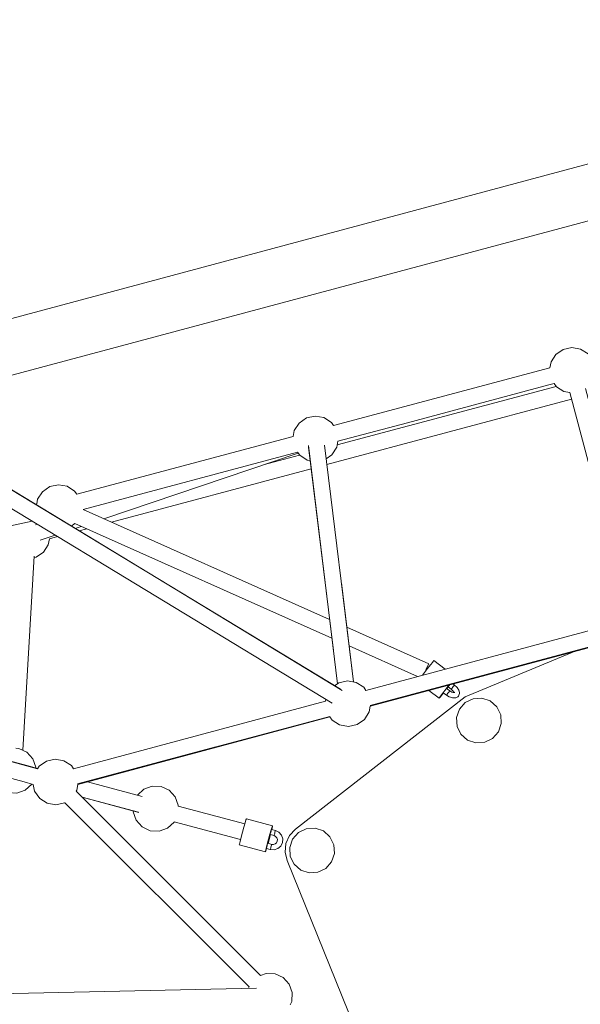
# Model space of a CAD drawing. Units: millimetres. Extents: x 322 to 9750, y 27 to 10470.
# Drawn here: x 4153 to 4774, y 6391 to 7483 of the extents above; entities that cross this region are included whole.
import ezdxf

# ---------------------------------------------------------------- set-up
doc = ezdxf.new("R2010")
doc.units = ezdxf.units.MM
doc.header["$MEASUREMENT"] = 0
for name, color, linetype, lineweight in [('Level 25', 7, 'Continuous', 0), ('Level 26', 7, 'Continuous', 0), ('Level 27', 7, 'Continuous', 0)]:
    doc.layers.add(name, color=color, linetype=linetype, lineweight=lineweight)

msp = doc.modelspace()

# ---------------------------------------------------------------- linework, layer by layer
at = {"layer": 'Level 25', "color": 36, "linetype": 'Continuous', "lineweight": 13}
for p, q in [((5380.00625, 7483.063372), (4037.368112, 7123.304567)), ((5395.794874, 7424.142074), (4053.155412, 7064.382914))]:
    msp.add_line(p, q, dxfattribs=at)
at = {"layer": 'Level 26', "color": 252, "linetype": 'Continuous', "lineweight": 13}
for p, q in [((4209.838477, 6921.492335), (4213.857324, 6924.290131)), ((4492.079029, 6729.215966), (4491.728284, 6727.257895)), ((4283.045451, 6623.238599), (4282.952002, 6623.039609)), ((4406.958689, 6410.415227), (4406.252174, 6408.910779))]:
    msp.add_line(p, q, dxfattribs=at)
at = {"layer": 'Level 26', "color": 251, "linetype": 'Continuous', "lineweight": 13}
for p, q in [((4646.345431, 6732.000494), (4768.294646, 6782.735809)), ((4458.299912, 6585.361451), (4646.345431, 6732.000494)), ((4448.942842, 6550.440391), (4446.804815, 6559.858936)), ((4536.956776, 6333.173584), (4448.942842, 6550.440391))]:
    msp.add_line(p, q, dxfattribs=at)
at = {"layer": 'Level 26', "color": 253, "linetype": 'Continuous', "lineweight": 13}
for p, q in [((4598.960692, 6755.991534), (4601.183276, 6758.947877)), ((4627.59035, 6743.078072), (4626.13618, 6741.178055)), ((4631.841684, 6741.597422), (4632.50222, 6742.476274)), ((4626.5623, 6735.160422), (4627.222837, 6736.039275)), ((4655.133245, 6730.003911), (4664.866876, 6730.641887)), ((4470.277538, 6585.852303), (4480.011169, 6586.490279)), ((4430.560234, 6579.276362), (4429.453157, 6575.081422))]:
    msp.add_line(p, q, dxfattribs=at)
at = {"layer": 'Level 26', "color": 252, "linetype": 'Continuous', "lineweight": 13, "flags": 128}
for points in [[(4785.059494, 7108.962708), (4782.613099, 7112.476792), (4774.307217, 7117.799982), (4764.596485, 7119.539445), (4754.959276, 7117.430364), (4746.862766, 7111.793826), (4741.539575, 7103.487944), (4740.371845, 7096.968969)], [(4745.073164, 7079.595171), (4747.545732, 7076.043493), (4755.851614, 7070.720302), (4762.328464, 7069.560118)], [(4500.567585, 7032.847081), (4498.095017, 7036.398759), (4489.789135, 7041.721949), (4480.078404, 7043.461412), (4470.441194, 7041.352331), (4462.344684, 7035.715793), (4457.021494, 7027.409911), (4455.853209, 7020.887842)], [(4492.42687, 6996.226979), (4498.777983, 7000.648426), (4504.101174, 7008.954308), (4505.268904, 7015.473283)], [(4460.554949, 7003.517329), (4463.02765, 6999.96546), (4471.333532, 6994.642269), (4474.58564, 6994.059726)], [(4216.069752, 6956.739961), (4213.576935, 6960.320726), (4205.271053, 6965.643916), (4195.560322, 6967.383379), (4185.923112, 6965.274298), (4177.826602, 6959.63776), (4172.503412, 6951.331878), (4171.581782, 6946.186783)], [(4168.475061, 6886.349353), (4170.962787, 6886.893786), (4179.059297, 6892.530324), (4184.382487, 6900.836206), (4185.555193, 6907.382958)], [(4536.437145, 6739.237598), (4533.971879, 6742.778788), (4525.665996, 6748.101979), (4515.955265, 6749.841442), (4506.318055, 6747.73236), (4501.575335, 6744.430626)], [(4496.436623, 6709.890446), (4498.904512, 6706.345489), (4507.210394, 6701.022299), (4516.921125, 6699.282836), (4526.558335, 6701.391917), (4534.654845, 6707.028455), (4539.978035, 6715.334337), (4541.148986, 6721.871289)], [(4170.646139, 6653.220187), (4170.692143, 6654.212054), (4167.343197, 6663.491525), (4160.698074, 6670.783053), (4151.768434, 6674.976567), (4148.26004, 6675.139292)], [(4212.36844, 6652.40365), (4209.903173, 6655.94484), (4201.597291, 6661.268031), (4191.88656, 6663.007494), (4182.24935, 6660.898412), (4174.15284, 6655.261874), (4172.343247, 6652.438329)], [(4135.744072, 6627.708977), (4139.615853, 6625.890721), (4149.470553, 6625.433644), (4158.750024, 6628.782591), (4166.041552, 6635.427714), (4166.06965, 6635.487545)], [(4167.562518, 6635.086999), (4169.199269, 6627.608051), (4174.835807, 6619.511541), (4183.141689, 6614.188351), (4192.85242, 6612.448888), (4202.48963, 6614.557969), (4202.680372, 6614.690759)], [(4215.286209, 6627.528121), (4215.90933, 6628.50039), (4217.080006, 6635.035808)], [(4328.3417, 6610.864927), (4328.39486, 6612.011079), (4325.045914, 6621.29055), (4318.40079, 6628.582078), (4309.47115, 6632.775592), (4299.61645, 6633.232669), (4290.336979, 6629.883723), (4283.045451, 6623.238599)], [(4278.451656, 6605.6788), (4278.39486, 6604.454259), (4281.743807, 6595.174788), (4288.38893, 6587.88326), (4297.31857, 6583.689746), (4307.17327, 6583.232669), (4316.452741, 6586.581616), (4323.744269, 6593.226739), (4323.842953, 6593.436876)], [(4452.372152, 6390.442699), (4454.209397, 6394.354916), (4454.666474, 6404.209616), (4451.317528, 6413.489088), (4444.672404, 6420.780615), (4435.742764, 6424.97413), (4425.888064, 6425.431207), (4419.638599, 6423.175785)]]:
    msp.add_lwpolyline(points, dxfattribs=at)
at = {"layer": 'Level 26', "color": 253, "linetype": 'Continuous', "lineweight": 13, "flags": 128}
for points in [[(4601.183276, 6758.947877), (4604.736311, 6763.590269), (4607.991406, 6767.765459), (4610.384078, 6770.753757), (4610.453003, 6770.837812), (4611.746346, 6772.339589), (4624.271543, 6762.773556)], [(4622.508797, 6736.489981), (4621.40365, 6735.07245), (4618.942054, 6732.000098), (4617.648711, 6730.498321), (4606.142082, 6739.28643)], [(4617.648711, 6730.498321), (4617.720522, 6730.795751), (4619.146555, 6732.847107), (4621.709709, 6736.340089), (4625.019766, 6740.742922), (4628.487602, 6745.273995)], [(4622.185212, 6736.737026), (4622.1848, 6736.736546), (4625.760608, 6734.005548), (4628.771943, 6732.161298), (4629.102662, 6732.019316), (4632.435583, 6730.909412), (4635.262305, 6730.899037), (4636.153664, 6731.101491), (4638.165292, 6732.262307), (4638.931923, 6732.91071), (4639.335664, 6733.836266), (4640.044323, 6735.992217), (4639.980926, 6736.923858), (4639.321122, 6739.576294), (4637.436089, 6742.451566), (4637.17494, 6742.761619), (4634.623145, 6745.166172), (4632.925103, 6746.463039)], [(4622.1848, 6736.736546), (4622.19514, 6736.790776), (4622.476657, 6737.196314), (4622.986492, 6737.891421), (4622.995164, 6737.903081), (4623.647029, 6738.770273), (4624.357706, 6739.699074), (4625.010329, 6740.536421), (4625.505542, 6741.154836), (4625.767954, 6741.460171)], [(4631.598752, 6737.34804), (4631.599271, 6737.347817), (4629.343762, 6738.729172), (4625.767954, 6741.460171), (4625.767806, 6741.459398)], [(4627.222837, 6736.039275), (4627.933514, 6736.968075), (4628.586137, 6737.805422), (4629.08135, 6738.423837), (4629.343762, 6738.729172)], [(4627.464183, 6743.173546), (4627.474523, 6743.227776), (4627.75604, 6743.633314), (4628.265876, 6744.328421), (4628.274547, 6744.34008), (4628.926412, 6745.207273), (4629.103802, 6745.439108)], [(4627.464595, 6743.174026), (4627.464183, 6743.173546), (4631.039991, 6740.442547), (4632.802082, 6738.782132)], [(4631.039991, 6740.442547), (4631.050331, 6740.496777), (4631.331848, 6740.902315), (4631.841684, 6741.597422)], [(4634.844797, 6736.838797), (4634.846206, 6736.839117), (4633.204385, 6736.845143), (4631.48234, 6737.418605)], [(4632.50222, 6742.476274), (4633.212897, 6743.405075), (4633.86552, 6744.242422), (4634.360733, 6744.860837), (4634.623145, 6745.166172)], [(4632.69395, 6738.947068), (4632.690154, 6738.951574), (4633.785022, 6737.281554), (4633.894386, 6736.841907)], [(4634.928233, 6737.197547), (4634.931255, 6737.200103), (4634.307892, 6736.840389)], [(4625.760608, 6734.005548), (4625.770948, 6734.059777), (4626.052465, 6734.465315), (4626.5623, 6735.160422)], [(4664.866876, 6730.641887), (4674.103721, 6727.506401), (4681.437554, 6721.074801), (4685.751867, 6712.326242), (4686.389842, 6702.592611), (4683.254356, 6693.355766), (4676.822757, 6686.021932), (4668.074197, 6681.70762), (4658.340566, 6681.069644), (4649.103721, 6684.20513), (4641.769887, 6690.63673), (4637.455575, 6699.385289), (4636.817599, 6709.11892), (4639.953086, 6718.355766), (4646.384685, 6725.689599), (4655.133245, 6730.003911)], [(4426.303369, 6563.863312), (4425.518235, 6561.292129), (4425.047306, 6560.058607), (4396.091303, 6567.872594), (4396.213526, 6568.843241), (4396.910293, 6571.870287), (4398.075528, 6576.49289), (4399.531835, 6582.007301), (4401.057504, 6587.574002), (4402.420266, 6592.345512), (4403.412652, 6595.595413), (4403.883582, 6596.828936), (4432.839584, 6589.014949), (4432.717362, 6588.044301), (4432.036857, 6585.087902)], [(4425.047306, 6560.058607), (4425.169528, 6561.029254), (4425.866295, 6564.0563), (4427.03153, 6568.678903), (4428.487837, 6574.193315), (4430.013506, 6579.760015), (4431.376268, 6584.531525), (4432.368655, 6587.781426), (4432.839584, 6589.014949)], [(4426.088119, 6563.92067), (4430.431926, 6562.748462), (4434.712295, 6562.460099), (4438.775699, 6563.831786), (4442.003523, 6566.654694), (4443.904359, 6570.499063), (4444.188822, 6574.779622), (4442.813606, 6578.844694), (4439.988075, 6582.07541), (4436.14239, 6583.979921), (4431.799111, 6585.152564), (4431.799051, 6585.152076)], [(4430.241184, 6579.361731), (4430.263901, 6579.549556), (4430.401709, 6580.149553), (4430.633629, 6581.07038), (4430.924353, 6582.171848), (4431.22962, 6583.286269), (4431.502957, 6584.243983), (4431.70275, 6584.899186), (4431.798583, 6585.152129), (4431.799111, 6585.152564)], [(4480.011169, 6586.490279), (4489.248014, 6583.354792), (4496.581848, 6576.923193), (4500.89616, 6568.174633), (4501.534136, 6558.441002), (4498.398649, 6549.204157), (4491.96705, 6541.870324), (4483.21849, 6537.556012), (4473.484859, 6536.918036), (4464.248014, 6540.053522), (4456.914181, 6546.485122), (4452.599868, 6555.233681), (4451.961893, 6564.967312), (4455.097379, 6574.204157), (4461.528978, 6581.537991), (4470.277538, 6585.852303)], [(4430.241334, 6579.362128), (4430.241184, 6579.361731), (4434.584991, 6578.189523), (4436.333029, 6577.323836), (4437.617362, 6575.855329), (4438.24246, 6574.007569), (4438.113158, 6572.061861), (4437.249142, 6570.31442), (4435.781949, 6569.03128), (4433.934947, 6568.407786), (4431.989325, 6568.53886), (4427.646047, 6569.711503), (4427.645986, 6569.711014)], [(4429.453157, 6575.081422), (4429.399053, 6574.880241), (4427.959158, 6569.626503)], [(4434.584991, 6578.189523), (4434.607707, 6578.377348), (4434.745516, 6578.977346), (4434.977436, 6579.898172), (4435.268159, 6580.999641), (4435.573427, 6582.114062), (4435.846763, 6583.071775), (4436.046557, 6583.726978), (4436.14239, 6583.979921)], [(4426.088119, 6563.92067), (4426.110836, 6564.108494), (4426.248645, 6564.708492), (4426.480564, 6565.629319), (4426.771288, 6566.730787), (4427.076555, 6567.845208), (4427.349892, 6568.802922), (4427.549685, 6569.458124), (4427.645519, 6569.711068), (4427.646047, 6569.711503)], [(4430.431926, 6562.748462), (4430.454643, 6562.936287), (4430.592451, 6563.536284), (4430.824371, 6564.457111), (4431.115095, 6565.558579), (4431.420362, 6566.673), (4431.693699, 6567.630714), (4431.893492, 6568.285917), (4431.989325, 6568.53886)]]:
    msp.add_lwpolyline(points, dxfattribs=at)
at = {"layer": 'Level 26', "color": 251, "linetype": 'Continuous', "lineweight": 13, "flags": 128}
msp.add_lwpolyline([(4446.804815, 6559.858936), (4447.770239, 6569.468729), (4451.739054, 6578.273765), (4458.299912, 6585.361451)], dxfattribs=at)
at = {"layer": 'Level 27', "color": 7, "linetype": 'Continuous', "lineweight": 13}
for p, q in [((4500.566426, 7032.847514), (4740.37274, 7096.96995)), ((4504.540418, 7011.406039), (4747.30312, 7076.391865)), ((4739.229858, 7078.031971), (4582.498168, 7036.123075)), ((4745.074323, 7079.594738), (4739.239813, 7078.034633)), ((4493.216596, 6989.740956), (4764.257882, 7062.296756)), ((4582.479273, 7036.118023), (4505.268009, 7015.472302)), ((4510.013447, 6738.999641), (4037.848592, 7025.965007)), ((4499.054092, 6724.980629), (4022.969462, 7014.070227)), ((4216.056787, 6956.758709), (4455.853619, 7020.890527)), ((4504.846207, 6746.70779), (4472.841876, 7010.799479)), ((4490.610903, 7011.140955), (4522.570493, 6748.656541)), ((4460.556146, 7003.516684), (4222.890857, 6939.966784)), ((4461.287089, 7002.465537), (4245.965998, 6929.657461)), ((4423.83873, 6989.802779), (4462.835156, 7000.241841)), ((4500.402813, 6783.379401), (4472.747436, 7009.06096)), ((4254.50905, 6925.840667), (4475.689809, 6985.049162)), ((4141.55122, 6962.937336), (4508.07069, 6740.488366)), ((4169.743741, 6945.826739), (4171.585651, 6946.208782)), ((4169.768838, 6945.811507), (4171.582958, 6946.18762)), ((4171.835211, 6945.752629), (4170.365913, 6945.449128)), ((4170.365915, 6945.449127), (4171.835207, 6945.752627)), ((4222.886936, 6939.968459), (4496.176143, 6817.870546)), ((3594.25646, 6808.116583), (4166.654966, 6926.820984)), ((4166.658082, 6926.819091), (3893.307972, 6870.134812)), ((4166.654685, 6926.821154), (4099.158802, 6912.824301)), ((4170.287743, 6923.042245), (4171.952336, 6923.605204)), ((4498.731947, 6797.013917), (4213.855419, 6924.288719)), ((4220.848538, 6921.164313), (4214.123949, 6918.89048)), ((4218.539054, 6916.211758), (4226.915071, 6918.453957)), ((4192.023535, 6911.417507), (4175.401411, 6905.796948)), ((4185.554298, 6907.381976), (4194.655625, 6909.818336)), ((5139.781583, 6900.903982), (4536.435994, 6739.238018)), ((4168.573676, 6888.036063), (4155.991934, 6672.993216)), ((4540.940452, 6722.343936), (5144.423801, 6883.70476)), ((4541.125338, 6721.865026), (5144.490746, 6883.539018)), ((4509.170234, 6858.707175), (4522.676579, 6748.637538)), ((4172.344239, 6652.439315), (3491.051915, 6835.840819)), ((4162.143449, 6655.505089), (3491.053435, 6835.850831)), ((3486.542456, 6818.413955), (4157.686601, 6637.744305)), ((4515.225588, 6809.359791), (4605.947231, 6768.827918)), ((4593.704105, 6754.583035), (4517.785048, 6788.501529)), ((4605.947231, 6768.827918), (4605.668683, 6768.202017)), ((4491.729176, 6727.258862), (4212.367289, 6652.404071)), ((4216.810562, 6635.677309), (4496.270985, 6710.400107)), ((4217.048425, 6635.027419), (4496.445413, 6709.892875)), ((4370.075213, 6676.658307), (4216.810775, 6635.677403)), ((4172.521252, 6652.716204), (4162.143576, 6655.505055)), ((4157.686676, 6637.744285), (4167.56347, 6635.085487)), ((4288.507423, 6621.546597), (4227.711624, 6637.884589)), ((4419.562802, 6423.032453), (4215.251927, 6627.56234)), ((4419.639889, 6423.17548), (4216.006204, 6626.806259)), ((4221.8563, 6620.956347), (4284.658511, 6604.019649)), ((4221.955539, 6620.857109), (4284.182684, 6604.139176)), ((4278.450361, 6605.652385), (4222.082078, 6620.730571)), ((4202.679272, 6614.690864), (4406.958898, 6410.414021)), ((4328.341034, 6610.865848), (4402.067577, 6591.11088)), ((4397.379526, 6573.732068), (4323.841952, 6593.436402)), ((3857.263564, 6396.854697), (4415.138843, 6409.105863))]:
    msp.add_line(p, q, dxfattribs=at)
at = {"layer": 'Level 27', "color": 7, "linetype": 'Continuous', "lineweight": 13, "flags": 128}
for points in [[(4762.325544, 7069.571385), (4818.502755, 6858.090345), (4819.167154, 6858.257656), (4821.054648, 6858.751264), (4823.877882, 6859.496021), (4827.207046, 6860.378545), (4830.535303, 6861.264479), (4833.355958, 6862.018948), (4835.23959, 6862.527092), (4835.899435, 6862.711549), (4779.708573, 7074.243976)], [(4605.668683, 6768.202017), (4604.873634, 6766.420411), (4603.683121, 6763.754333), (4602.27839, 6760.609669), (4602.030572, 6760.055069)]]:
    msp.add_lwpolyline(points, dxfattribs=at)

doc.saveas('drawing.dxf')
